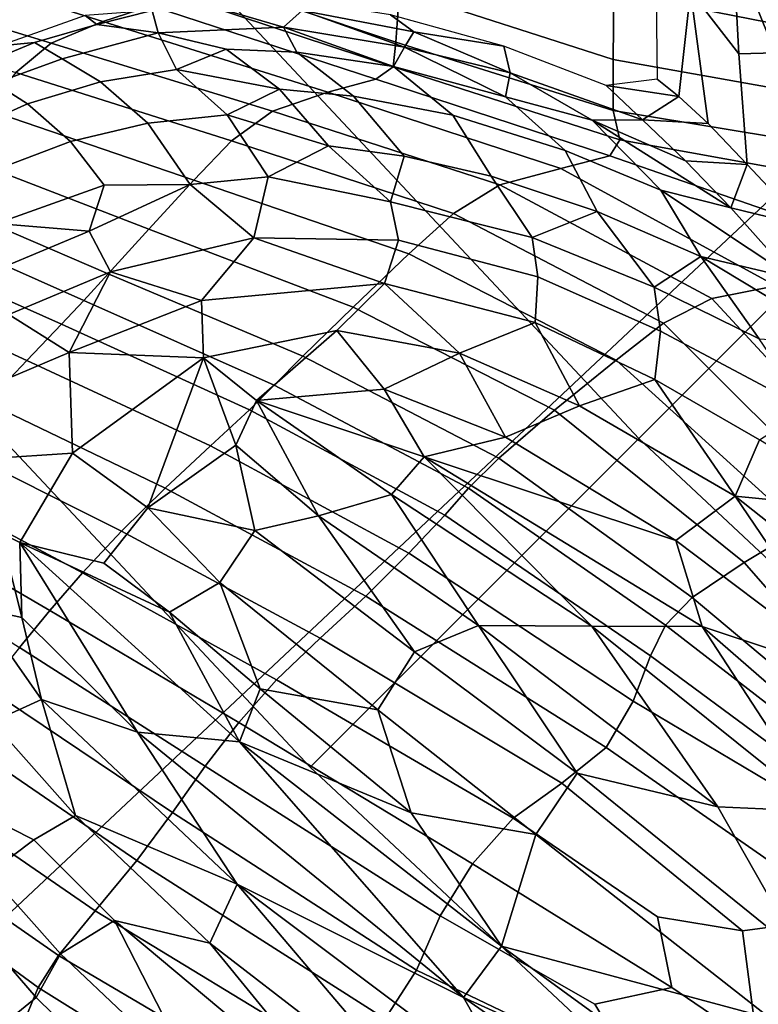
# Model space of a CAD drawing. Units: inches. Extents: x -0.1 to 54.4, y 0 to 54.6.
# Drawn here: x 12.8 to 13.4, y 12.8 to 13.7 of the extents above; entities that cross this region are included whole.
import ezdxf

# ---------------------------------------------------------------- set-up
doc = ezdxf.new("R2010")
doc.units = ezdxf.units.IN
doc.header["$MEASUREMENT"] = 0

msp = doc.modelspace()

# ---------------------------------------------------------------- linework, layer by layer
for points in [[(9.87225, 13.98432, 1.33813), (10.72874, 12.88014, 1.33813), (13.87192, 15.48041, 1.33813), (13.1725, 16.38209, 1.33813)], [(10.72874, 12.88014, 1.33813), (11.65287, 11.83192, 1.33813), (14.62658, 14.62442, 1.33813), (13.87192, 15.48041, 1.33813)], [(12.79483, 14.57127, 1.62334), (13.6685, 13.6384, 1.62334), (14.09821, 14.06811, 1.79347), (13.25172, 14.97196, 1.79347)], [(11.65287, 11.83192, 1.33813), (12.64099, 10.8438, 1.33813), (15.43349, 13.81751, 1.33813), (14.62658, 14.62442, 1.33813)], [(12.42772, 14.24932, 1.52598), (13.32323, 13.29313, 1.5863), (13.6685, 13.6384, 1.62334), (12.79483, 14.57127, 1.62334)], [(12.1055, 13.96674, 1.49987), (13.02018, 12.99007, 1.59332), (13.32323, 13.29313, 1.5863), (12.42772, 14.24932, 1.52598)], [(13.42384, 13.84094, 2.20029), (13.41032, 13.74556, 2.11387), (13.44884, 13.6487, 2.21252), (13.44787, 13.80326, 2.29374)], [(12.64099, 10.8438, 1.33813), (13.68921, 9.91967, 1.33813), (16.28948, 13.06286, 1.33813), (15.43349, 13.81751, 1.33813)], [(13.38216, 13.79359, 1.96037), (13.37085, 13.70559, 1.85515), (13.41555, 13.64776, 2.0693), (13.41032, 13.74556, 2.11387)], [(13.50549, 13.66445, 3.05214), (13.49574, 13.73792, 3.03636), (13.29658, 13.77835, 3.06913), (13.30006, 13.70507, 3.09077)], [(13.09936, 13.65879, 3.03795), (13.10247, 13.70616, 3.08891), (12.91352, 13.77003, 3.08926), (12.90807, 13.72283, 3.03489)], [(13.29946, 13.64254, 3.07303), (13.30006, 13.70507, 3.09077), (13.105, 13.7674, 3.10809), (13.10247, 13.70616, 3.08891)], [(12.6665, 13.76055, 2.86631), (12.62124, 13.74343, 2.92022), (12.82918, 13.67779, 2.98071), (12.87374, 13.69203, 2.92227)], [(13.34022, 13.6246, 1.59564), (13.36014, 13.6084, 1.73115), (13.37085, 13.70559, 1.85515), (13.33872, 13.74924, 1.58002)], [(13.41032, 13.74556, 2.11387), (13.41555, 13.64776, 2.0693), (13.44884, 13.6487, 2.21252)], [(12.62124, 13.74343, 2.92022), (12.57647, 13.72063, 3.0077), (12.7816, 13.65782, 3.06931), (12.82918, 13.67779, 2.98071)], [(12.57647, 13.72063, 3.0077), (12.54678, 13.6923, 3.06527), (12.74885, 13.63071, 3.12227), (12.7816, 13.65782, 3.06931)], [(13.09685, 13.63584, 2.96647), (13.09936, 13.65879, 3.03795), (12.90807, 13.72283, 3.03489), (12.89743, 13.70193, 2.95978)], [(13.0807, 13.62462, 2.93398), (13.09685, 13.63584, 2.96647), (12.89743, 13.70193, 2.95978), (12.87374, 13.69203, 2.92227)], [(13.11594, 13.66826, 1.79618), (13.09431, 13.68393, 1.60406), (12.99591, 13.69942, 1.60855), (13.01278, 13.68776, 1.81501)], [(13.2997, 13.59552, 3.02488), (13.29946, 13.64254, 3.07303), (13.10247, 13.70616, 3.08891), (13.09936, 13.65879, 3.03795)], [(13.50991, 13.60523, 3.03333), (13.50549, 13.66445, 3.05214), (13.30006, 13.70507, 3.09077), (13.29946, 13.64254, 3.07303)], [(13.36014, 13.6084, 1.73115), (13.38704, 13.58372, 1.86922), (13.37085, 13.70559, 1.85515)], [(13.37085, 13.70559, 1.85515), (13.38704, 13.58372, 1.86922), (13.42325, 13.54589, 2.01316), (13.41555, 13.64776, 2.0693)], [(12.87374, 13.69203, 2.92227), (12.82918, 13.67779, 2.98071), (13.03667, 13.61247, 3.00001), (13.0807, 13.62462, 2.93398)], [(12.93069, 13.69159, 1.82639), (12.87455, 13.6877, 1.83287), (12.88025, 13.66728, 2.07523), (12.99578, 13.6725, 2.0137)], [(13.01278, 13.68776, 1.81501), (12.93069, 13.69159, 1.82639), (12.99578, 13.6725, 2.0137)], [(12.82355, 13.67482, 1.90585), (12.81273, 13.68321, 1.62103), (12.73384, 13.65534, 1.62854), (12.76622, 13.65824, 1.9127)], [(12.87455, 13.6877, 1.83287), (12.81273, 13.68321, 1.62103), (12.82355, 13.67482, 1.90585)], [(12.82355, 13.67482, 1.90585), (12.88025, 13.66728, 2.07523), (12.87455, 13.6877, 1.83287)], [(13.1071, 13.65399, 1.98464), (13.01278, 13.68776, 1.81501), (12.99578, 13.6725, 2.0137)], [(13.11594, 13.66826, 1.79618), (13.01278, 13.68776, 1.81501), (13.1071, 13.65399, 1.98464)], [(13.1988, 13.655, 1.59995), (13.09431, 13.68393, 1.60406), (13.11594, 13.66826, 1.79618)], [(12.82355, 13.67482, 1.90585), (12.76622, 13.65824, 1.9127), (12.79162, 13.64333, 2.1284), (12.88025, 13.66728, 2.07523)], [(12.82918, 13.67779, 2.98071), (12.7816, 13.65782, 3.06931), (12.98543, 13.595, 3.0944), (13.03667, 13.61247, 3.00001)], [(12.99578, 13.6725, 2.0137), (12.88025, 13.66728, 2.07523), (12.94288, 13.6521, 2.17578), (13.00795, 13.64931, 2.16225)], [(12.99578, 13.6725, 2.0137), (13.00795, 13.64931, 2.16225), (13.097, 13.6363, 2.13956)], [(13.1071, 13.65399, 1.98464), (12.99578, 13.6725, 2.0137), (13.097, 13.6363, 2.13956)], [(12.88025, 13.66728, 2.07523), (12.79162, 13.64333, 2.1284), (12.82703, 13.62208, 2.2762), (12.89709, 13.63337, 2.26607)], [(12.94288, 13.6521, 2.17578), (12.88025, 13.66728, 2.07523), (12.89709, 13.63337, 2.26607)], [(13.11594, 13.66826, 1.79618), (13.1071, 13.65399, 1.98464), (13.20464, 13.6305, 1.90815)], [(13.11594, 13.66826, 1.79618), (13.20464, 13.6305, 1.90815), (13.1988, 13.655, 1.59995)], [(12.73384, 13.65534, 1.62854), (12.71057, 13.6354, 1.9189), (12.76622, 13.65824, 1.9127)], [(12.76622, 13.65824, 1.9127), (12.71057, 13.6354, 1.9189), (12.72943, 13.62078, 2.1381), (12.79162, 13.64333, 2.1284)], [(12.7816, 13.65782, 3.06931), (12.74885, 13.63071, 3.12227), (12.94768, 13.56781, 3.147), (12.98543, 13.595, 3.0944)], [(13.30573, 13.56874, 2.95534), (13.2997, 13.59552, 3.02488), (13.09936, 13.65879, 3.03795), (13.09685, 13.63584, 2.96647)], [(13.20041, 13.6083, 2.10614), (13.1071, 13.65399, 1.98464), (13.097, 13.6363, 2.13956)], [(13.20041, 13.6083, 2.10614), (13.20464, 13.6305, 1.90815), (13.1071, 13.65399, 1.98464)], [(13.29301, 13.61861, 1.59958), (13.1988, 13.655, 1.59995), (13.20464, 13.6305, 1.90815), (13.32667, 13.58696, 1.81322)], [(12.94288, 13.6521, 2.17578), (12.89709, 13.63337, 2.26607), (12.99207, 13.61535, 2.33011)], [(13.00795, 13.64931, 2.16225), (12.94288, 13.6521, 2.17578), (12.99207, 13.61535, 2.33011), (13.06008, 13.60881, 2.31592)], [(13.097, 13.6363, 2.13956), (13.00795, 13.64931, 2.16225), (13.06008, 13.60881, 2.31592), (13.15163, 13.59119, 2.29171)], [(13.47636, 13.48932, 2.14749), (13.44884, 13.6487, 2.21252), (13.41555, 13.64776, 2.0693), (13.42325, 13.54589, 2.01316)], [(12.79162, 13.64333, 2.1284), (12.72943, 13.62078, 2.1381), (12.75954, 13.60177, 2.28321), (12.82703, 13.62208, 2.2762)], [(13.29662, 13.5538, 2.92682), (13.30573, 13.56874, 2.95534), (13.09685, 13.63584, 2.96647), (13.0807, 13.62462, 2.93398)], [(13.20041, 13.6083, 2.10614), (13.097, 13.6363, 2.13956), (13.15163, 13.59119, 2.29171), (13.25534, 13.55888, 2.25266)], [(13.51706, 13.55966, 2.98471), (13.50991, 13.60523, 3.03333), (13.29946, 13.64254, 3.07303), (13.2997, 13.59552, 3.02488)], [(13.32323, 13.29313, 1.5863), (14.27943, 12.39762, 1.57481), (14.60138, 12.76473, 1.62334), (13.6685, 13.6384, 1.62334)], [(12.74885, 13.63071, 3.12227), (12.72125, 13.59685, 3.13867), (12.91314, 13.5314, 3.16103), (12.94768, 13.56781, 3.147)], [(12.89709, 13.63337, 2.26607), (12.82703, 13.62208, 2.2762), (12.87047, 13.58387, 2.4256), (12.94376, 13.59173, 2.41524)], [(12.99207, 13.61535, 2.33011), (12.89709, 13.63337, 2.26607), (12.94376, 13.59173, 2.41524)], [(13.20041, 13.6083, 2.10614), (13.28021, 13.58665, 2.01887), (13.20464, 13.6305, 1.90815)], [(13.32667, 13.58696, 1.81322), (13.20464, 13.6305, 1.90815), (13.28021, 13.58665, 2.01887)], [(12.69675, 13.57355, 2.29189), (12.75954, 13.60177, 2.28321), (12.72943, 13.62078, 2.1381), (12.64311, 13.57575, 2.14968)], [(12.75954, 13.60177, 2.28321), (12.7993, 13.56696, 2.43299), (12.87047, 13.58387, 2.4256), (12.82703, 13.62208, 2.2762)], [(13.0807, 13.62462, 2.93398), (13.03667, 13.61247, 3.00001), (13.25148, 13.5423, 3.00173), (13.29662, 13.5538, 2.92682)], [(13.29301, 13.61861, 1.59958), (13.36014, 13.6084, 1.73115), (13.34022, 13.6246, 1.59564)], [(13.29301, 13.61861, 1.59958), (13.32667, 13.58696, 1.81322), (13.36014, 13.6084, 1.73115)], [(12.99207, 13.61535, 2.33011), (12.94376, 13.59173, 2.41524), (13.03714, 13.56296, 2.46985)], [(13.03667, 13.61247, 3.00001), (12.98543, 13.595, 3.0944), (13.19512, 13.52704, 3.10392), (13.25148, 13.5423, 3.00173)], [(13.06008, 13.60881, 2.31592), (12.99207, 13.61535, 2.33011), (13.03714, 13.56296, 2.46985), (13.10697, 13.55357, 2.45713)], [(13.15163, 13.59119, 2.29171), (13.06008, 13.60881, 2.31592), (13.10697, 13.55357, 2.45713), (13.1871, 13.5351, 2.43857)], [(13.28021, 13.58665, 2.01887), (13.20041, 13.6083, 2.10614), (13.25534, 13.55888, 2.25266), (13.3435, 13.52226, 2.20623)], [(13.32667, 13.58696, 1.81322), (13.38704, 13.58372, 1.86922), (13.36014, 13.6084, 1.73115)], [(12.75954, 13.60177, 2.28321), (12.69675, 13.57355, 2.29189), (12.73266, 13.54172, 2.43642), (12.7993, 13.56696, 2.43299)], [(12.68913, 13.55662, 3.1176), (12.87154, 13.48625, 3.13971), (12.91314, 13.5314, 3.16103), (12.72125, 13.59685, 3.13867)], [(12.94376, 13.59173, 2.41524), (12.87047, 13.58387, 2.4256), (12.90965, 13.52735, 2.55009), (12.98143, 13.53435, 2.54033)], [(12.94376, 13.59173, 2.41524), (12.98143, 13.53435, 2.54033), (13.03714, 13.56296, 2.46985)], [(12.98543, 13.595, 3.0944), (12.94768, 13.56781, 3.147), (13.15236, 13.5008, 3.15723), (13.19512, 13.52704, 3.10392)], [(13.25534, 13.55888, 2.25266), (13.15163, 13.59119, 2.29171), (13.1871, 13.5351, 2.43857), (13.28497, 13.50255, 2.40454)], [(13.53498, 13.52716, 2.91109), (13.51706, 13.55966, 2.98471), (13.2997, 13.59552, 3.02488), (13.30573, 13.56874, 2.95534)], [(12.83028, 13.5267, 2.52939), (12.90965, 13.52735, 2.55009), (12.87047, 13.58387, 2.4256), (12.7993, 13.56696, 2.43299)], [(13.36631, 13.54928, 1.96325), (13.32667, 13.58696, 1.81322), (13.28021, 13.58665, 2.01887)], [(13.36631, 13.54928, 1.96325), (13.28021, 13.58665, 2.01887), (13.40794, 13.50604, 2.08518)], [(13.40794, 13.50604, 2.08518), (13.28021, 13.58665, 2.01887), (13.3435, 13.52226, 2.20623)], [(13.32667, 13.58696, 1.81322), (13.36631, 13.54928, 1.96325), (13.42325, 13.54589, 2.01316), (13.38704, 13.58372, 1.86922)], [(12.73266, 13.54172, 2.43642), (12.73121, 13.49152, 2.5337), (12.83028, 13.5267, 2.52939), (12.7993, 13.56696, 2.43299)], [(12.94768, 13.56781, 3.147), (12.91314, 13.5314, 3.16103), (13.11126, 13.46336, 3.16956), (13.15236, 13.5008, 3.15723)], [(13.03714, 13.56296, 2.46985), (12.98143, 13.53435, 2.54033), (13.09427, 13.51147, 2.55191)], [(13.03714, 13.56296, 2.46985), (13.09427, 13.51147, 2.55191), (13.10697, 13.55357, 2.45713)], [(13.5657, 13.46035, 2.83421), (13.53498, 13.52716, 2.91109), (13.30573, 13.56874, 2.95534), (13.29662, 13.5538, 2.92682)], [(12.65972, 13.5199, 3.08747), (12.83398, 13.44504, 3.11001), (12.87154, 13.48625, 3.13971), (12.68913, 13.55662, 3.1176)], [(13.1871, 13.5351, 2.43857), (13.10697, 13.55357, 2.45713), (13.09427, 13.51147, 2.55191), (13.22483, 13.47869, 2.52482)], [(13.29662, 13.5538, 2.92682), (13.25148, 13.5423, 3.00173), (13.44955, 13.43411, 2.98218), (13.5657, 13.46035, 2.83421)], [(13.3435, 13.52226, 2.20623), (13.25534, 13.55888, 2.25266), (13.28497, 13.50255, 2.40454), (13.38039, 13.46099, 2.3525)], [(13.36631, 13.54928, 1.96325), (13.40794, 13.50604, 2.08518), (13.42325, 13.54589, 2.01316)], [(13.47636, 13.48932, 2.14749), (13.42325, 13.54589, 2.01316), (13.40794, 13.50604, 2.08518)], [(13.25148, 13.5423, 3.00173), (13.19512, 13.52704, 3.10392), (13.39048, 13.42217, 3.09016), (13.44955, 13.43411, 2.98218)], [(12.83028, 13.5267, 2.52939), (12.73121, 13.49152, 2.5337), (12.81649, 13.48428, 2.58755)], [(12.83028, 13.5267, 2.52939), (12.81649, 13.48428, 2.58755), (12.90965, 13.52735, 2.55009)], [(12.90965, 13.52735, 2.55009), (12.81649, 13.48428, 2.58755), (12.83616, 13.44699, 2.63215), (12.96821, 13.47836, 2.6171)], [(12.91314, 13.5314, 3.16103), (12.87154, 13.48625, 3.13971), (13.05987, 13.41445, 3.1488), (13.11126, 13.46336, 3.16956)], [(12.90965, 13.52735, 2.55009), (12.96821, 13.47836, 2.6171), (12.98143, 13.53435, 2.54033)], [(12.98143, 13.53435, 2.54033), (12.96821, 13.47836, 2.6171), (13.1018, 13.47613, 2.60087), (13.09427, 13.51147, 2.55191)], [(13.19512, 13.52704, 3.10392), (13.15236, 13.5008, 3.15723), (13.34601, 13.39955, 3.1462), (13.39048, 13.42217, 3.09016)], [(13.28497, 13.50255, 2.40454), (13.1871, 13.5351, 2.43857), (13.22483, 13.47869, 2.52482)], [(12.81154, 13.42046, 3.09889), (12.83398, 13.44504, 3.11001), (12.65972, 13.5199, 3.08747), (12.64026, 13.49655, 3.07669)], [(13.40794, 13.50604, 2.08518), (13.3435, 13.52226, 2.20623), (13.46614, 13.44072, 2.19947)], [(13.46614, 13.44072, 2.19947), (13.3435, 13.52226, 2.20623), (13.38039, 13.46099, 2.3525)], [(13.09427, 13.51147, 2.55191), (13.1018, 13.47613, 2.60087), (13.23013, 13.44223, 2.57558), (13.22483, 13.47869, 2.52482)], [(13.15236, 13.5008, 3.15723), (13.11126, 13.46336, 3.16956), (13.30233, 13.36551, 3.1609), (13.34601, 13.39955, 3.1462)], [(13.28497, 13.50255, 2.40454), (13.22483, 13.47869, 2.52482), (13.33753, 13.43272, 2.48413)], [(13.38039, 13.46099, 2.3525), (13.28497, 13.50255, 2.40454), (13.33753, 13.43272, 2.48413)], [(13.47636, 13.48932, 2.14749), (13.40794, 13.50604, 2.08518), (13.46614, 13.44072, 2.19947)], [(12.79101, 13.39849, 3.11398), (12.81154, 13.42046, 3.09889), (12.64026, 13.49655, 3.07669), (12.62149, 13.47433, 3.09293)], [(12.73121, 13.49152, 2.5337), (12.69314, 13.43262, 2.58822), (12.81649, 13.48428, 2.58755)], [(12.81649, 13.48428, 2.58755), (12.69314, 13.43262, 2.58822), (12.74259, 13.40763, 2.64159), (12.83616, 13.44699, 2.63215)], [(12.87154, 13.48625, 3.13971), (12.83398, 13.44504, 3.11001), (13.01345, 13.3691, 3.12037), (13.05987, 13.41445, 3.1488)], [(12.75919, 13.36509, 3.16291), (12.79101, 13.39849, 3.11398), (12.62149, 13.47433, 3.09293), (12.59419, 13.44099, 3.14388)], [(12.96821, 13.47836, 2.6171), (12.83616, 13.44699, 2.63215), (12.9202, 13.42045, 2.65882)], [(12.96821, 13.47836, 2.6171), (12.9202, 13.42045, 2.65882), (13.08894, 13.43609, 2.64471)], [(12.96821, 13.47836, 2.6171), (13.08894, 13.43609, 2.64471), (13.1018, 13.47613, 2.60087)], [(13.1018, 13.47613, 2.60087), (13.08894, 13.43609, 2.64471), (13.22773, 13.40014, 2.61897), (13.23013, 13.44223, 2.57558)], [(13.33753, 13.43272, 2.48413), (13.22483, 13.47869, 2.52482), (13.23013, 13.44223, 2.57558), (13.34318, 13.39222, 2.53579)], [(13.11126, 13.46336, 3.16956), (13.05987, 13.41445, 3.1488), (13.24563, 13.31933, 3.14486), (13.30233, 13.36551, 3.1609)], [(13.38039, 13.46099, 2.3525), (13.33753, 13.43272, 2.48413), (13.43406, 13.38497, 2.42529)], [(13.51426, 13.38012, 2.26794), (13.46614, 13.44072, 2.19947), (13.38039, 13.46099, 2.3525)], [(13.43406, 13.38497, 2.42529), (13.51426, 13.38012, 2.26794), (13.38039, 13.46099, 2.3525)], [(12.83616, 13.44699, 2.63215), (12.74259, 13.40763, 2.64159), (12.79818, 13.3726, 2.68238)], [(12.79818, 13.3726, 2.68238), (12.9202, 13.42045, 2.65882), (12.83616, 13.44699, 2.63215)], [(13.01345, 13.3691, 3.12037), (12.83398, 13.44504, 3.11001), (12.81154, 13.42046, 3.09889), (12.98723, 13.34233, 3.10968)], [(12.72214, 13.32628, 3.19464), (12.75919, 13.36509, 3.16291), (12.59419, 13.44099, 3.14388), (12.56245, 13.40308, 3.17728)], [(13.08894, 13.43609, 2.64471), (12.9202, 13.42045, 2.65882), (12.92182, 13.36767, 2.67396), (13.0449, 13.39278, 2.66563)], [(13.08894, 13.43609, 2.64471), (13.0449, 13.39278, 2.66563), (13.15808, 13.37188, 2.65842)], [(13.22773, 13.40014, 2.61897), (13.08894, 13.43609, 2.64471), (13.15808, 13.37188, 2.65842)], [(13.34318, 13.39222, 2.53579), (13.23013, 13.44223, 2.57558), (13.22773, 13.40014, 2.61897), (13.33814, 13.34775, 2.5791)], [(13.43406, 13.38497, 2.42529), (13.33753, 13.43272, 2.48413), (13.34318, 13.39222, 2.53579), (13.47845, 13.32033, 2.45138)], [(13.55136, 13.24864, 3.04543), (13.60679, 13.25477, 2.93768), (13.44955, 13.43411, 2.98218), (13.39048, 13.42217, 3.09016)], [(12.98723, 13.34233, 3.10968), (12.81154, 13.42046, 3.09889), (12.79101, 13.39849, 3.11398), (12.96445, 13.31961, 3.1245)], [(12.9202, 13.42045, 2.65882), (12.79818, 13.3726, 2.68238), (12.92182, 13.36767, 2.67396)], [(13.39048, 13.42217, 3.09016), (13.34601, 13.39955, 3.1462), (13.51177, 13.23391, 3.10714), (13.55136, 13.24864, 3.04543)], [(13.05987, 13.41445, 3.1488), (13.01345, 13.3691, 3.12037), (13.1942, 13.27523, 3.12099), (13.24563, 13.31933, 3.14486)], [(12.68364, 13.32392, 2.68564), (12.79818, 13.3726, 2.68238), (12.74259, 13.40763, 2.64159), (12.6627, 13.3694, 2.63498)], [(13.15808, 13.37188, 2.65842), (13.2686, 13.32343, 2.62857), (13.22773, 13.40014, 2.61897)], [(13.2686, 13.32343, 2.62857), (13.33814, 13.34775, 2.5791), (13.22773, 13.40014, 2.61897)], [(13.34601, 13.39955, 3.1462), (13.30233, 13.36551, 3.1609), (13.47307, 13.21066, 3.13168), (13.51177, 13.23391, 3.10714)], [(12.92833, 13.28644, 3.17258), (12.96445, 13.31961, 3.1245), (12.79101, 13.39849, 3.11398), (12.75919, 13.36509, 3.16291)], [(12.97074, 13.32833, 2.65821), (13.0449, 13.39278, 2.66563), (12.92182, 13.36767, 2.67396)], [(12.97074, 13.32833, 2.65821), (13.08861, 13.33883, 2.65243), (13.0449, 13.39278, 2.66563)], [(13.08861, 13.33883, 2.65243), (13.15808, 13.37188, 2.65842), (13.0449, 13.39278, 2.66563)], [(13.33814, 13.34775, 2.5791), (13.43439, 13.29189, 2.52597), (13.47845, 13.32033, 2.45138), (13.34318, 13.39222, 2.53579)], [(12.79818, 13.3726, 2.68238), (12.68364, 13.32392, 2.68564), (12.7256, 13.27479, 2.72398), (12.80127, 13.27966, 2.72116)], [(12.80127, 13.27966, 2.72116), (12.92182, 13.36767, 2.67396), (12.79818, 13.3726, 2.68238)], [(13.08861, 13.33883, 2.65243), (13.20033, 13.29457, 2.62839), (13.15808, 13.37188, 2.65842)], [(13.20033, 13.29457, 2.62839), (13.2686, 13.32343, 2.62857), (13.15808, 13.37188, 2.65842)], [(12.88645, 13.24757, 3.20342), (12.92833, 13.28644, 3.17258), (12.75919, 13.36509, 3.16291), (12.72214, 13.32628, 3.19464)], [(12.87052, 13.22944, 2.71046), (12.92182, 13.36767, 2.67396), (12.80127, 13.27966, 2.72116)], [(12.87052, 13.22944, 2.71046), (12.95171, 13.28704, 2.66341), (12.92182, 13.36767, 2.67396)], [(12.92182, 13.36767, 2.67396), (12.95171, 13.28704, 2.66341), (12.97074, 13.32833, 2.65821)], [(13.1942, 13.27523, 3.12099), (13.01345, 13.3691, 3.12037), (12.98723, 13.34233, 3.10968), (13.1663, 13.24746, 3.11216)], [(13.24563, 13.31933, 3.14486), (13.42033, 13.17897, 3.12789), (13.47307, 13.21066, 3.13168), (13.30233, 13.36551, 3.1609)], [(13.33814, 13.34775, 2.5791), (13.2686, 13.32343, 2.62857), (13.41219, 13.24007, 2.55714)], [(13.43439, 13.29189, 2.52597), (13.33814, 13.34775, 2.5791), (13.41219, 13.24007, 2.55714)], [(13.1663, 13.24746, 3.11216), (12.98723, 13.34233, 3.10968), (12.96445, 13.31961, 3.1245), (13.1445, 13.22269, 3.12536)], [(12.97074, 13.32833, 2.65821), (13.12531, 13.2764, 2.60433), (13.08861, 13.33883, 2.65243)], [(13.12531, 13.2764, 2.60433), (13.20033, 13.29457, 2.62839), (13.08861, 13.33883, 2.65243)], [(12.97074, 13.32833, 2.65821), (12.95171, 13.28704, 2.66341), (13.02782, 13.22181, 2.62304)], [(13.02782, 13.22181, 2.62304), (13.0952, 13.24168, 2.58321), (12.97074, 13.32833, 2.65821)], [(12.97074, 13.32833, 2.65821), (13.0952, 13.24168, 2.58321), (13.12531, 13.2764, 2.60433)], [(12.72214, 13.32628, 3.19464), (12.68592, 13.28805, 3.15815), (12.84639, 13.20774, 3.16652), (12.88645, 13.24757, 3.20342)], [(13.11135, 13.18762, 3.16757), (13.1445, 13.22269, 3.12536), (12.96445, 13.31961, 3.1245), (12.92833, 13.28644, 3.17258)], [(13.1942, 13.27523, 3.12099), (13.37229, 13.14656, 3.11431), (13.42033, 13.17897, 3.12789), (13.24563, 13.31933, 3.14486)], [(13.20033, 13.29457, 2.62839), (13.35746, 13.19932, 2.55169), (13.41219, 13.24007, 2.55714), (13.2686, 13.32343, 2.62857)], [(13.02018, 12.99007, 1.59332), (13.99685, 12.07539, 1.5802), (14.27943, 12.39762, 1.57481), (13.32323, 13.29313, 1.5863)], [(13.12531, 13.2764, 2.60433), (13.35746, 13.19932, 2.55169), (13.20033, 13.29457, 2.62839)], [(13.41219, 13.24007, 2.55714), (13.53681, 13.2278, 2.45044), (13.43439, 13.29189, 2.52597)], [(12.68592, 13.28805, 3.15815), (12.65367, 13.25285, 3.10739), (12.81033, 13.16934, 3.11537), (12.84639, 13.20774, 3.16652)], [(12.95171, 13.28704, 2.66341), (12.87052, 13.22944, 2.71046), (12.96918, 13.20832, 2.67015)], [(13.07144, 13.14791, 3.19424), (13.11135, 13.18762, 3.16757), (12.92833, 13.28644, 3.17258), (12.88645, 13.24757, 3.20342)], [(13.02782, 13.22181, 2.62304), (12.95171, 13.28704, 2.66341), (12.96918, 13.20832, 2.67015)], [(12.75257, 13.19727, 2.72495), (12.80127, 13.27966, 2.72116), (12.7256, 13.27479, 2.72398), (12.73525, 13.2061, 2.73042)], [(12.75257, 13.19727, 2.72495), (12.82994, 13.17839, 2.70265), (12.87052, 13.22944, 2.71046), (12.80127, 13.27966, 2.72116)], [(13.12531, 13.2764, 2.60433), (13.0952, 13.24168, 2.58321), (13.27984, 13.12029, 2.49237)], [(13.12531, 13.2764, 2.60433), (13.38165, 13.11987, 2.48002), (13.35746, 13.19932, 2.55169)], [(13.38165, 13.11987, 2.48002), (13.12531, 13.2764, 2.60433), (13.27984, 13.12029, 2.49237)], [(13.37229, 13.14656, 3.11431), (13.1942, 13.27523, 3.12099), (13.1663, 13.24746, 3.11216), (13.34771, 13.12117, 3.10943)], [(12.78039, 13.13477, 3.10345), (12.81033, 13.16934, 3.11537), (12.65367, 13.25285, 3.10739), (12.62853, 13.22315, 3.09632)], [(12.88645, 13.24757, 3.20342), (12.84639, 13.20774, 3.16652), (13.02936, 13.10923, 3.16087), (13.07144, 13.14791, 3.19424)], [(13.34771, 13.12117, 3.10943), (13.1663, 13.24746, 3.11216), (13.1445, 13.22269, 3.12536), (13.33387, 13.09273, 3.11745)], [(13.02782, 13.22181, 2.62304), (13.17545, 13.12092, 2.55629), (13.0952, 13.24168, 2.58321)], [(13.17545, 13.12092, 2.55629), (13.27984, 13.12029, 2.49237), (13.0952, 13.24168, 2.58321)], [(13.5262, 13.07183, 2.44424), (13.41219, 13.24007, 2.55714), (13.35746, 13.19932, 2.55169)], [(13.5262, 13.07183, 2.44424), (13.60706, 13.08552, 2.42016), (13.41219, 13.24007, 2.55714)], [(13.41219, 13.24007, 2.55714), (13.60706, 13.08552, 2.42016), (13.53681, 13.2278, 2.45044)], [(12.82994, 13.17839, 2.70265), (12.89058, 13.13303, 2.67209), (12.93692, 13.16054, 2.68776), (12.87052, 13.22944, 2.71046)], [(12.96918, 13.20832, 2.67015), (12.87052, 13.22944, 2.71046), (12.93692, 13.16054, 2.68776)], [(12.75243, 13.10057, 3.12483), (12.78039, 13.13477, 3.10345), (12.62853, 13.22315, 3.09632), (12.60553, 13.19417, 3.11854)], [(13.02782, 13.22181, 2.62304), (12.96918, 13.20832, 2.67015), (13.11649, 13.09647, 2.61058)], [(13.17545, 13.12092, 2.55629), (13.02782, 13.22181, 2.62304), (13.11649, 13.09647, 2.61058)], [(13.11135, 13.18762, 3.16757), (13.31802, 13.05118, 3.14255), (13.33387, 13.09273, 3.11745), (13.1445, 13.22269, 3.12536)], [(13.42033, 13.17897, 3.12789), (13.54058, 13.04173, 3.11067), (13.58441, 13.04991, 3.10168), (13.47307, 13.21066, 3.13168)], [(12.71342, 13.13711, 2.72901), (12.7544, 13.12826, 2.70876), (12.73525, 13.2061, 2.73042), (12.66965, 13.18706, 2.73048)], [(12.7544, 13.12826, 2.70876), (12.75257, 13.19727, 2.72495), (12.73525, 13.2061, 2.73042)], [(12.84639, 13.20774, 3.16652), (12.81033, 13.16934, 3.11537), (12.98911, 13.07072, 3.1143), (13.02936, 13.10923, 3.16087)], [(12.93692, 13.16054, 2.68776), (13.08251, 13.04301, 2.6246), (13.11649, 13.09647, 2.61058), (12.96918, 13.20832, 2.67015)], [(12.86114, 13.02246, 2.62771), (12.95512, 13.01366, 2.57057), (12.75257, 13.19727, 2.72495)], [(12.75257, 13.19727, 2.72495), (12.95512, 13.01366, 2.57057), (12.89058, 13.13303, 2.67209)], [(12.7544, 13.12826, 2.70876), (12.86114, 13.02246, 2.62771), (12.75257, 13.19727, 2.72495)], [(12.75257, 13.19727, 2.72495), (12.89058, 13.13303, 2.67209), (12.82994, 13.17839, 2.70265)], [(13.5262, 13.07183, 2.44424), (13.35746, 13.19932, 2.55169), (13.38165, 13.11987, 2.48002)], [(13.07144, 13.14791, 3.19424), (13.29318, 13.00823, 3.15775), (13.31802, 13.05118, 3.14255), (13.11135, 13.18762, 3.16757)], [(13.37229, 13.14656, 3.11431), (13.47686, 13.05917, 3.10891), (13.54058, 13.04173, 3.11067), (13.42033, 13.17897, 3.12789)], [(12.95466, 13.03153, 3.10139), (12.98911, 13.07072, 3.1143), (12.81033, 13.16934, 3.11537), (12.78039, 13.13477, 3.10345)], [(12.89058, 13.13303, 2.67209), (12.97412, 13.06257, 2.627), (12.93692, 13.16054, 2.68776)], [(12.97412, 13.06257, 2.627), (13.08251, 13.04301, 2.6246), (12.93692, 13.16054, 2.68776)], [(13.29318, 13.00823, 3.15775), (13.07144, 13.14791, 3.19424), (13.02936, 13.10923, 3.16087), (13.25236, 12.97554, 3.13606)], [(13.47686, 13.05917, 3.10891), (13.37229, 13.14656, 3.11431), (13.34771, 13.12117, 3.10943), (13.49283, 13.00887, 3.1059)], [(12.72719, 13.03203, 2.71767), (12.77267, 13.05256, 2.70523), (12.71342, 13.13711, 2.72901), (12.66287, 13.10839, 2.72681)], [(12.77267, 13.05256, 2.70523), (12.7544, 13.12826, 2.70876), (12.71342, 13.13711, 2.72901)], [(12.92354, 12.991, 3.11732), (12.95466, 13.03153, 3.10139), (12.78039, 13.13477, 3.10345), (12.75243, 13.10057, 3.12483)], [(12.86114, 13.02246, 2.62771), (12.7544, 13.12826, 2.70876), (12.77267, 13.05256, 2.70523)], [(12.95512, 13.01366, 2.57057), (12.97412, 13.06257, 2.627), (12.89058, 13.13303, 2.67209)], [(13.17545, 13.12092, 2.55629), (13.11649, 13.09647, 2.61058), (13.26652, 12.9846, 2.52708)], [(13.17545, 13.12092, 2.55629), (13.39622, 12.95361, 2.43202), (13.27984, 13.12029, 2.49237)], [(13.39622, 12.95361, 2.43202), (13.17545, 13.12092, 2.55629), (13.26652, 12.9846, 2.52708)], [(13.39622, 12.95361, 2.43202), (13.49283, 12.94938, 2.36518), (13.27984, 13.12029, 2.49237)], [(13.27984, 13.12029, 2.49237), (13.49283, 12.94938, 2.36518), (13.38165, 13.11987, 2.48002)], [(13.49283, 13.00887, 3.1059), (13.34771, 13.12117, 3.10943), (13.33387, 13.09273, 3.11745), (13.44801, 13.00856, 3.11101)], [(13.49283, 12.94938, 2.36518), (13.58561, 12.94226, 2.33898), (13.38165, 13.11987, 2.48002)], [(13.38165, 13.11987, 2.48002), (13.58561, 12.94226, 2.33898), (13.5262, 13.07183, 2.44424)], [(13.25236, 12.97554, 3.13606), (13.02936, 13.10923, 3.16087), (12.98911, 13.07072, 3.1143), (13.20736, 12.94315, 3.10471)], [(12.8933, 12.94847, 3.15725), (12.92354, 12.991, 3.11732), (12.75243, 13.10057, 3.12483), (12.72227, 13.06328, 3.17355)], [(13.26652, 12.9846, 2.52708), (13.11649, 13.09647, 2.61058), (13.08251, 13.04301, 2.6246), (13.22827, 12.92822, 2.53639)], [(13.31802, 13.05118, 3.14255), (13.48851, 12.94976, 3.1159), (13.44801, 13.00856, 3.11101), (13.33387, 13.09273, 3.11745)], [(12.8606, 12.90404, 3.17828), (12.8933, 12.94847, 3.15725), (12.72227, 13.06328, 3.17355), (12.69003, 13.02108, 3.20008)], [(13.20736, 12.94315, 3.10471), (12.98911, 13.07072, 3.1143), (12.95466, 13.03153, 3.10139), (13.16996, 12.90112, 3.09095)], [(12.95512, 13.01366, 2.57057), (13.11347, 12.94815, 2.54512), (12.97412, 13.06257, 2.627)], [(12.97412, 13.06257, 2.627), (13.11347, 12.94815, 2.54512), (13.08251, 13.04301, 2.6246)], [(12.72719, 13.03203, 2.71767), (12.80401, 12.94571, 2.67939), (12.77267, 13.05256, 2.70523)], [(12.86114, 13.02246, 2.62771), (12.77267, 13.05256, 2.70523), (12.95306, 12.88237, 2.6084)], [(12.80401, 12.94571, 2.67939), (12.95306, 12.88237, 2.6084), (12.77267, 13.05256, 2.70523)], [(13.29318, 13.00823, 3.15775), (13.51704, 12.8524, 3.10082), (13.48851, 12.94976, 3.1159), (13.31802, 13.05118, 3.14255)], [(13.11347, 12.94815, 2.54512), (13.22827, 12.92822, 2.53639), (13.08251, 13.04301, 2.6246)], [(12.67967, 12.9665, 2.68925), (12.76565, 12.92323, 2.65818), (12.80401, 12.94571, 2.67939), (12.72719, 13.03203, 2.71767)], [(13.16996, 12.90112, 3.09095), (12.95466, 13.03153, 3.10139), (12.92354, 12.991, 3.11732), (13.14022, 12.85319, 3.09234)], [(12.69003, 13.02108, 3.20008), (12.65585, 12.97215, 3.15487), (12.82213, 12.85783, 3.13748), (12.8606, 12.90404, 3.17828)], [(12.86114, 13.02246, 2.62771), (13.16152, 12.7778, 2.46853), (12.95512, 13.01366, 2.57057)], [(13.16152, 12.7778, 2.46853), (12.86114, 13.02246, 2.62771), (12.95306, 12.88237, 2.6084)], [(13.19655, 12.82508, 2.44823), (12.95512, 13.01366, 2.57057), (13.16152, 12.7778, 2.46853)], [(12.95512, 13.01366, 2.57057), (13.19655, 12.82508, 2.44823), (13.11347, 12.94815, 2.54512)], [(13.51704, 12.8524, 3.10082), (13.29318, 13.00823, 3.15775), (13.25236, 12.97554, 3.13606), (13.41895, 12.83936, 3.10236)], [(13.11819, 12.80313, 3.10644), (13.14022, 12.85319, 3.09234), (12.92354, 12.991, 3.11732), (12.8933, 12.94847, 3.15725)], [(13.22827, 12.92822, 2.53639), (13.44463, 12.75839, 2.40221), (13.47382, 12.81682, 2.40022), (13.26652, 12.9846, 2.52708)], [(13.26652, 12.9846, 2.52708), (13.47382, 12.81682, 2.40022), (13.39622, 12.95361, 2.43202)], [(13.41895, 12.83936, 3.10236), (13.25236, 12.97554, 3.13606), (13.20736, 12.94315, 3.10471), (13.34049, 12.85208, 3.09387)], [(12.65585, 12.97215, 3.15487), (12.6282, 12.92788, 3.09395), (12.78831, 12.81657, 3.08347), (12.82213, 12.85783, 3.13748)], [(12.67967, 12.9665, 2.68925), (12.72409, 12.89215, 2.65401), (12.76565, 12.92323, 2.65818)], [(12.76565, 12.92323, 2.65818), (12.84001, 12.8487, 2.60363), (12.92785, 12.82806, 2.61088), (12.80401, 12.94571, 2.67939)], [(12.80401, 12.94571, 2.67939), (12.92785, 12.82806, 2.61088), (12.95306, 12.88237, 2.6084)], [(13.08941, 12.75822, 3.11138), (13.11819, 12.80313, 3.10644), (12.8933, 12.94847, 3.15725), (12.8606, 12.90404, 3.17828)], [(13.11347, 12.94815, 2.54512), (13.19655, 12.82508, 2.44823), (13.22827, 12.92822, 2.53639)], [(13.49283, 12.94938, 2.36518), (13.39622, 12.95361, 2.43202), (13.47382, 12.81682, 2.40022)], [(13.34049, 12.85208, 3.09387), (13.20736, 12.94315, 3.10471), (13.16996, 12.90112, 3.09095), (13.35356, 12.78718, 3.0784)], [(12.6282, 12.92788, 3.09395), (12.61559, 12.89969, 3.07335), (12.76957, 12.78701, 3.06489), (12.78831, 12.81657, 3.08347)], [(13.19655, 12.82508, 2.44823), (13.44463, 12.75839, 2.40221), (13.22827, 12.92822, 2.53639)], [(12.72409, 12.89215, 2.65401), (12.79006, 12.81799, 2.61124), (12.84001, 12.8487, 2.60363), (12.76565, 12.92323, 2.65818)], [(12.82213, 12.85783, 3.13748), (13.03942, 12.7257, 3.08529), (13.08941, 12.75822, 3.11138), (12.8606, 12.90404, 3.17828)], [(13.35356, 12.78718, 3.0784), (13.16996, 12.90112, 3.09095), (13.14022, 12.85319, 3.09234), (13.2828, 12.77171, 3.07431)], [(12.61559, 12.89969, 3.07335), (12.60326, 12.86548, 3.08294), (12.75386, 12.74889, 3.07216), (12.76957, 12.78701, 3.06489)], [(12.79006, 12.81799, 2.61124), (12.72409, 12.89215, 2.65401), (12.69243, 12.86495, 2.67814), (12.7676, 12.77799, 2.64971)], [(12.95306, 12.88237, 2.6084), (12.92785, 12.82806, 2.61088), (13.13494, 12.66813, 2.49833)], [(12.95306, 12.88237, 2.6084), (13.21356, 12.68647, 2.46145), (13.16152, 12.7778, 2.46853)], [(13.21356, 12.68647, 2.46145), (12.95306, 12.88237, 2.6084), (13.13494, 12.66813, 2.49833)], [(12.72914, 12.68196, 3.0957), (12.75386, 12.74889, 3.07216), (12.60326, 12.86548, 3.08294), (12.57648, 12.80315, 3.11258)], [(12.64046, 12.83823, 2.67951), (12.71664, 12.73641, 2.66156), (12.7676, 12.77799, 2.64971), (12.69243, 12.86495, 2.67814)], [(12.78831, 12.81657, 3.08347), (12.98645, 12.69992, 3.054), (13.03942, 12.7257, 3.08529), (12.82213, 12.85783, 3.13748)], [(12.79006, 12.81799, 2.61124), (12.91727, 12.69766, 2.5408), (12.84001, 12.8487, 2.60363)], [(12.91727, 12.69766, 2.5408), (13.06423, 12.66094, 2.48375), (12.84001, 12.8487, 2.60363)], [(12.84001, 12.8487, 2.60363), (13.06423, 12.66094, 2.48375), (12.92785, 12.82806, 2.61088)], [(13.32273, 12.7054, 3.0633), (13.2828, 12.77171, 3.07431), (13.14022, 12.85319, 3.09234), (13.11819, 12.80313, 3.10644)], [(13.41895, 12.83936, 3.10236), (13.34049, 12.85208, 3.09387), (13.35356, 12.78718, 3.0784), (13.4327, 12.73339, 3.07002)], [(13.51704, 12.8524, 3.10082), (13.41895, 12.83936, 3.10236), (13.4327, 12.73339, 3.07002), (13.46607, 12.7046, 3.04256)], [(13.06423, 12.66094, 2.48375), (13.13494, 12.66813, 2.49833), (12.92785, 12.82806, 2.61088)], [(13.42614, 12.658, 2.31066), (13.19655, 12.82508, 2.44823), (13.16152, 12.7778, 2.46853)], [(13.19655, 12.82508, 2.44823), (13.42614, 12.658, 2.31066), (13.44463, 12.75839, 2.40221)], [(12.91727, 12.69766, 2.5408), (12.79006, 12.81799, 2.61124), (12.7676, 12.77799, 2.64971), (12.87767, 12.66989, 2.59548)], [(12.94873, 12.6752, 3.04334), (12.98645, 12.69992, 3.054), (12.78831, 12.81657, 3.08347), (12.76957, 12.78701, 3.06489)], [(13.33134, 12.60851, 3.02348), (13.32273, 12.7054, 3.0633), (13.11819, 12.80313, 3.10644), (13.08941, 12.75822, 3.11138)], [(12.92308, 12.64015, 3.04713), (12.94873, 12.6752, 3.04334), (12.76957, 12.78701, 3.06489), (12.75386, 12.74889, 3.07216)], [(13.4327, 12.73339, 3.07002), (13.35356, 12.78718, 3.0784), (13.2828, 12.77171, 3.07431), (13.32273, 12.7054, 3.0633)], [(12.71664, 12.73641, 2.66156), (12.79107, 12.65317, 2.62851), (12.87767, 12.66989, 2.59548), (12.7676, 12.77799, 2.64971)], [(13.21356, 12.68647, 2.46145), (13.44666, 12.53013, 2.315), (13.45093, 12.57629, 2.28837), (13.16152, 12.7778, 2.46853)], [(13.16152, 12.7778, 2.46853), (13.45093, 12.57629, 2.28837), (13.42614, 12.658, 2.31066)]]:
    msp.add_3dface(points)

doc.saveas('drawing.dxf')
